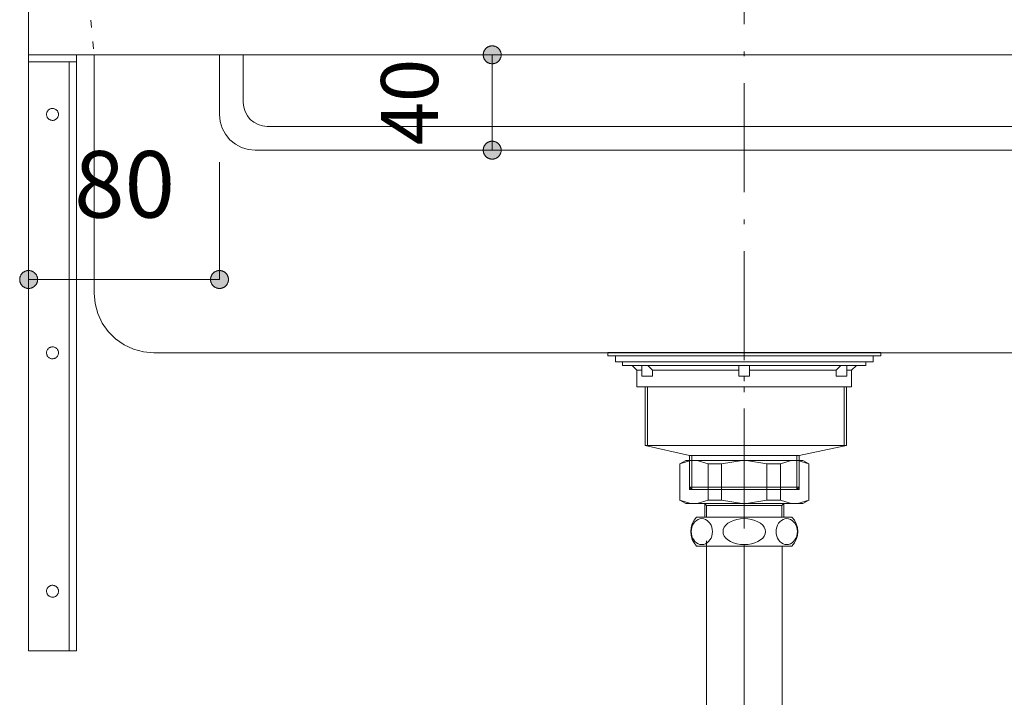
# Model space of a CAD drawing. Units: millimetres. Extents: x 32749 to 41406, y -2108 to 15968.
# Drawn here: x 37876 to 38289, y -1356 to -1072 of the extents above; entities that cross this region are included whole.
import ezdxf

# ---------------------------------------------------------------- set-up
doc = ezdxf.new("R2010")
doc.units = ezdxf.units.MM
doc.header["$LTSCALE"] = 15
for name, pattern in [('CENTER3', [8, 5, -1, 1, -1]), ('ISO-10 一点短鎖線', [4.699, 3.048, -0.762, 0.127, -0.762]), ('ラインタイプ-12', [0.6, 0.2, -0.4])]:
    doc.linetypes.add(name, pattern=pattern)
doc.layers.add('020', color=1, linetype='Continuous', lineweight=18, true_color=0xff0000)
for name, color, linetype, lineweight in [('SAKUZU', 7, 'Continuous', 18), ('一般', 7, 'Continuous', 5), ('寸法', 7, 'Continuous', 5)]:
    doc.layers.add(name, color=color, linetype=linetype, lineweight=lineweight)
doc.styles.add('YuGothic Medium', font='txt', dxfattribs={"bigfont": 'YuGothic Medium'})

# ---------------------------------------------------------------- blocks, each defined once
blk = doc.blocks.new('グループ-2094')
at = {"layer": '寸法', "insert": (869.496, -189.502), "char_height": 1.8617, "attachment_point": 1, "line_spacing_factor": 1.198577, "style": 'YuGothic Medium'}
blk.add_mtext('80', dxfattribs=at)
blk = doc.blocks.new('グループ-2095')
at = {"layer": '寸法', "linetype": 'Continuous', "lineweight": 0}
for points in [[(868.475, -193.095), (868.475, -193.107), (868.474, -193.119), (868.472, -193.132), (868.47, -193.144), (868.468, -193.156), (868.464, -193.167), (868.461, -193.179), (868.456, -193.191), (868.451, -193.202), (868.446, -193.213), (868.44, -193.223), (868.433, -193.234), (868.426, -193.244), (868.418, -193.254), (868.41, -193.263), (868.402, -193.272), (868.393, -193.28), (868.384, -193.288), (868.374, -193.296), (868.364, -193.303), (868.354, -193.31), (868.343, -193.316), (868.332, -193.321), (868.321, -193.326), (868.309, -193.331), (868.298, -193.334), (868.286, -193.338), (868.274, -193.34), (868.262, -193.342), (868.249, -193.344), (868.237, -193.345), (868.225, -193.345), (868.213, -193.345), (868.2, -193.344), (868.188, -193.342), (868.176, -193.34), (868.164, -193.338), (868.152, -193.334), (868.14, -193.331), (868.129, -193.326), (868.118, -193.321), (868.107, -193.316), (868.096, -193.31), (868.086, -193.303), (868.076, -193.296), (868.066, -193.288), (868.057, -193.28), (868.048, -193.272), (868.039, -193.263), (868.031, -193.254), (868.024, -193.244), (868.017, -193.234), (868.01, -193.223), (868.004, -193.213), (867.998, -193.202), (867.994, -193.191), (867.989, -193.179), (867.985, -193.167), (867.982, -193.156), (867.979, -193.144), (867.977, -193.132), (867.976, -193.119), (867.975, -193.107), (867.974, -193.095), (867.975, -193.082), (867.976, -193.07), (867.977, -193.058), (867.979, -193.046), (867.982, -193.034), (867.985, -193.022), (867.989, -193.01), (867.994, -192.999), (867.998, -192.988), (868.004, -192.977), (868.01, -192.966), (868.017, -192.956), (868.024, -192.946), (868.031, -192.936), (868.039, -192.927), (868.048, -192.918), (868.057, -192.909), (868.066, -192.901), (868.076, -192.894), (868.086, -192.887), (868.096, -192.88), (868.107, -192.874), (868.118, -192.868), (868.129, -192.863), (868.14, -192.859), (868.152, -192.855), (868.164, -192.852), (868.176, -192.849), (868.188, -192.847), (868.2, -192.846), (868.213, -192.845), (868.225, -192.844), (868.237, -192.845), (868.249, -192.846), (868.262, -192.847), (868.274, -192.849), (868.286, -192.852), (868.298, -192.855), (868.309, -192.859), (868.321, -192.863), (868.332, -192.868), (868.343, -192.874), (868.354, -192.88), (868.364, -192.887), (868.374, -192.894), (868.384, -192.901), (868.393, -192.909), (868.402, -192.918), (868.41, -192.927), (868.418, -192.936), (868.426, -192.946), (868.433, -192.956), (868.44, -192.966), (868.446, -192.977), (868.451, -192.988), (868.456, -192.999), (868.461, -193.01), (868.464, -193.022), (868.468, -193.034), (868.47, -193.046), (868.472, -193.058), (868.474, -193.07), (868.475, -193.082)], [(873.308, -193.095), (873.308, -193.082), (873.309, -193.07), (873.311, -193.058), (873.313, -193.046), (873.316, -193.034), (873.319, -193.022), (873.323, -193.01), (873.327, -192.999), (873.332, -192.988), (873.338, -192.977), (873.344, -192.966), (873.35, -192.956), (873.357, -192.946), (873.365, -192.936), (873.373, -192.927), (873.382, -192.918), (873.39, -192.909), (873.4, -192.901), (873.409, -192.894), (873.419, -192.887), (873.43, -192.88), (873.441, -192.874), (873.451, -192.868), (873.463, -192.863), (873.474, -192.859), (873.486, -192.855), (873.498, -192.852), (873.51, -192.849), (873.522, -192.847), (873.534, -192.846), (873.546, -192.845), (873.559, -192.844), (873.571, -192.845), (873.583, -192.846), (873.595, -192.847), (873.607, -192.849), (873.619, -192.852), (873.631, -192.855), (873.643, -192.859), (873.654, -192.863), (873.666, -192.868), (873.677, -192.874), (873.687, -192.88), (873.698, -192.887), (873.708, -192.894), (873.717, -192.901), (873.727, -192.909), (873.736, -192.918), (873.744, -192.927), (873.752, -192.936), (873.76, -192.946), (873.767, -192.956), (873.773, -192.966), (873.779, -192.977), (873.785, -192.988), (873.79, -192.999), (873.794, -193.01), (873.798, -193.022), (873.801, -193.034), (873.804, -193.046), (873.806, -193.058), (873.808, -193.07), (873.809, -193.082), (873.809, -193.095), (873.809, -193.107), (873.808, -193.119), (873.806, -193.132), (873.804, -193.144), (873.801, -193.156), (873.798, -193.167), (873.794, -193.179), (873.79, -193.191), (873.785, -193.202), (873.779, -193.213), (873.773, -193.223), (873.767, -193.234), (873.76, -193.244), (873.752, -193.254), (873.744, -193.263), (873.736, -193.272), (873.727, -193.28), (873.717, -193.288), (873.708, -193.296), (873.698, -193.303), (873.687, -193.31), (873.677, -193.316), (873.666, -193.321), (873.654, -193.326), (873.643, -193.331), (873.631, -193.334), (873.619, -193.338), (873.607, -193.34), (873.595, -193.342), (873.583, -193.344), (873.571, -193.345), (873.559, -193.345), (873.546, -193.345), (873.534, -193.344), (873.522, -193.342), (873.51, -193.34), (873.498, -193.338), (873.486, -193.334), (873.474, -193.331), (873.463, -193.326), (873.451, -193.321), (873.441, -193.316), (873.43, -193.31), (873.419, -193.303), (873.409, -193.296), (873.4, -193.288), (873.39, -193.28), (873.382, -193.272), (873.373, -193.263), (873.365, -193.254), (873.357, -193.244), (873.35, -193.234), (873.344, -193.223), (873.338, -193.213), (873.332, -193.202), (873.327, -193.191), (873.323, -193.179), (873.319, -193.167), (873.316, -193.156), (873.313, -193.144), (873.311, -193.132), (873.309, -193.119), (873.308, -193.107)]]:
    blk.add_hatch(color=7, dxfattribs=at).paths.add_polyline_path(points)
at = {"layer": '寸法'}
for p, q in [((868.225, -189.812), (868.225, -193.095)), ((873.559, -189.812), (873.559, -193.095)), ((868.225, -193.095), (873.559, -193.095))]:
    blk.add_line(p, q, dxfattribs=at)
at = {"layer": '寸法', "lineweight": 5, "flags": 128}
for points in [[(868.475, -193.095), (868.475, -193.107), (868.474, -193.119), (868.472, -193.132), (868.47, -193.144), (868.468, -193.156), (868.464, -193.167), (868.461, -193.179), (868.456, -193.191), (868.451, -193.202), (868.446, -193.213), (868.44, -193.223), (868.433, -193.234), (868.426, -193.244), (868.418, -193.254), (868.41, -193.263), (868.402, -193.272), (868.393, -193.28), (868.384, -193.288), (868.374, -193.296), (868.364, -193.303), (868.354, -193.31), (868.343, -193.316), (868.332, -193.321), (868.321, -193.326), (868.309, -193.331), (868.298, -193.334), (868.286, -193.338), (868.274, -193.34), (868.262, -193.342), (868.249, -193.344), (868.237, -193.345), (868.225, -193.345), (868.213, -193.345), (868.2, -193.344), (868.188, -193.342), (868.176, -193.34), (868.164, -193.338), (868.152, -193.334), (868.14, -193.331), (868.129, -193.326), (868.118, -193.321), (868.107, -193.316), (868.096, -193.31), (868.086, -193.303), (868.076, -193.296), (868.066, -193.288), (868.057, -193.28), (868.048, -193.272), (868.039, -193.263), (868.031, -193.254), (868.024, -193.244), (868.017, -193.234), (868.01, -193.223), (868.004, -193.213), (867.998, -193.202), (867.994, -193.191), (867.989, -193.179), (867.985, -193.167), (867.982, -193.156), (867.979, -193.144), (867.977, -193.132), (867.976, -193.119), (867.975, -193.107), (867.974, -193.095), (867.975, -193.082), (867.976, -193.07), (867.977, -193.058), (867.979, -193.046), (867.982, -193.034), (867.985, -193.022), (867.989, -193.01), (867.994, -192.999), (867.998, -192.988), (868.004, -192.977), (868.01, -192.966), (868.017, -192.956), (868.024, -192.946), (868.031, -192.936), (868.039, -192.927), (868.048, -192.918), (868.057, -192.909), (868.066, -192.901), (868.076, -192.894), (868.086, -192.887), (868.096, -192.88), (868.107, -192.874), (868.118, -192.868), (868.129, -192.863), (868.14, -192.859), (868.152, -192.855), (868.164, -192.852), (868.176, -192.849), (868.188, -192.847), (868.2, -192.846), (868.213, -192.845), (868.225, -192.844), (868.237, -192.845), (868.249, -192.846), (868.262, -192.847), (868.274, -192.849), (868.286, -192.852), (868.298, -192.855), (868.309, -192.859), (868.321, -192.863), (868.332, -192.868), (868.343, -192.874), (868.354, -192.88), (868.364, -192.887), (868.374, -192.894), (868.384, -192.901), (868.393, -192.909), (868.402, -192.918), (868.41, -192.927), (868.418, -192.936), (868.426, -192.946), (868.433, -192.956), (868.44, -192.966), (868.446, -192.977), (868.451, -192.988), (868.456, -192.999), (868.461, -193.01), (868.464, -193.022), (868.468, -193.034), (868.47, -193.046), (868.472, -193.058), (868.474, -193.07), (868.475, -193.082), (868.475, -193.095)], [(873.308, -193.095), (873.308, -193.082), (873.309, -193.07), (873.311, -193.058), (873.313, -193.046), (873.316, -193.034), (873.319, -193.022), (873.323, -193.01), (873.327, -192.999), (873.332, -192.988), (873.338, -192.977), (873.344, -192.966), (873.35, -192.956), (873.357, -192.946), (873.365, -192.936), (873.373, -192.927), (873.382, -192.918), (873.39, -192.909), (873.4, -192.901), (873.409, -192.894), (873.419, -192.887), (873.43, -192.88), (873.441, -192.874), (873.451, -192.868), (873.463, -192.863), (873.474, -192.859), (873.486, -192.855), (873.498, -192.852), (873.51, -192.849), (873.522, -192.847), (873.534, -192.846), (873.546, -192.845), (873.559, -192.844), (873.571, -192.845), (873.583, -192.846), (873.595, -192.847), (873.607, -192.849), (873.619, -192.852), (873.631, -192.855), (873.643, -192.859), (873.654, -192.863), (873.666, -192.868), (873.677, -192.874), (873.687, -192.88), (873.698, -192.887), (873.708, -192.894), (873.717, -192.901), (873.727, -192.909), (873.736, -192.918), (873.744, -192.927), (873.752, -192.936), (873.76, -192.946), (873.767, -192.956), (873.773, -192.966), (873.779, -192.977), (873.785, -192.988), (873.79, -192.999), (873.794, -193.01), (873.798, -193.022), (873.801, -193.034), (873.804, -193.046), (873.806, -193.058), (873.808, -193.07), (873.809, -193.082), (873.809, -193.095), (873.809, -193.107), (873.808, -193.119), (873.806, -193.132), (873.804, -193.144), (873.801, -193.156), (873.798, -193.167), (873.794, -193.179), (873.79, -193.191), (873.785, -193.202), (873.779, -193.213), (873.773, -193.223), (873.767, -193.234), (873.76, -193.244), (873.752, -193.254), (873.744, -193.263), (873.736, -193.272), (873.727, -193.28), (873.717, -193.288), (873.708, -193.296), (873.698, -193.303), (873.687, -193.31), (873.677, -193.316), (873.666, -193.321), (873.654, -193.326), (873.643, -193.331), (873.631, -193.334), (873.619, -193.338), (873.607, -193.34), (873.595, -193.342), (873.583, -193.344), (873.571, -193.345), (873.559, -193.345), (873.546, -193.345), (873.534, -193.344), (873.522, -193.342), (873.51, -193.34), (873.498, -193.338), (873.486, -193.334), (873.474, -193.331), (873.463, -193.326), (873.451, -193.321), (873.441, -193.316), (873.43, -193.31), (873.419, -193.303), (873.409, -193.296), (873.4, -193.288), (873.39, -193.28), (873.382, -193.272), (873.373, -193.263), (873.365, -193.254), (873.357, -193.244), (873.35, -193.234), (873.344, -193.223), (873.338, -193.213), (873.332, -193.202), (873.327, -193.191), (873.323, -193.179), (873.319, -193.167), (873.316, -193.156), (873.313, -193.144), (873.311, -193.132), (873.309, -193.119), (873.308, -193.107), (873.308, -193.095)]]:
    blk.add_lwpolyline(points, close=True, dxfattribs=at)
at = {"layer": '寸法', "color": 7}
blk.add_blockref('グループ-2094', (0, 0), dxfattribs=at)
blk = doc.blocks.new('グループ-2170')
at = {"layer": '寸法', "insert": (878.073, -189.341), "char_height": 1.5958, "attachment_point": 1, "rotation": 90, "line_spacing_factor": 1.198577, "style": 'YuGothic Medium'}
blk.add_mtext('40', dxfattribs=at)
blk = doc.blocks.new('グループ-2171')
at = {"layer": '寸法', "linetype": 'Continuous', "lineweight": 0}
for points in [[(881.181, -187.062), (881.169, -187.062), (881.157, -187.061), (881.145, -187.059), (881.132, -187.057), (881.12, -187.055), (881.109, -187.051), (881.097, -187.048), (881.085, -187.043), (881.074, -187.038), (881.063, -187.033), (881.053, -187.027), (881.042, -187.02), (881.032, -187.013), (881.022, -187.005), (881.013, -186.997), (881.004, -186.989), (880.996, -186.98), (880.988, -186.971), (880.98, -186.961), (880.973, -186.951), (880.966, -186.94), (880.96, -186.93), (880.955, -186.919), (880.95, -186.908), (880.946, -186.896), (880.942, -186.884), (880.938, -186.873), (880.936, -186.861), (880.934, -186.849), (880.932, -186.836), (880.931, -186.824), (880.931, -186.812), (880.931, -186.799), (880.932, -186.787), (880.934, -186.775), (880.936, -186.763), (880.938, -186.751), (880.942, -186.739), (880.946, -186.727), (880.95, -186.716), (880.955, -186.705), (880.96, -186.694), (880.966, -186.683), (880.973, -186.673), (880.98, -186.663), (880.988, -186.653), (880.996, -186.644), (881.004, -186.635), (881.013, -186.626), (881.022, -186.618), (881.032, -186.611), (881.042, -186.604), (881.053, -186.597), (881.063, -186.591), (881.074, -186.585), (881.085, -186.58), (881.097, -186.576), (881.109, -186.572), (881.12, -186.569), (881.132, -186.566), (881.145, -186.564), (881.157, -186.563), (881.169, -186.562), (881.181, -186.561), (881.194, -186.562), (881.206, -186.563), (881.218, -186.564), (881.23, -186.566), (881.242, -186.569), (881.254, -186.572), (881.266, -186.576), (881.277, -186.58), (881.288, -186.585), (881.299, -186.591), (881.31, -186.597), (881.32, -186.604), (881.33, -186.611), (881.34, -186.618), (881.349, -186.626), (881.358, -186.635), (881.367, -186.644), (881.375, -186.653), (881.382, -186.663), (881.389, -186.673), (881.396, -186.683), (881.402, -186.694), (881.408, -186.705), (881.413, -186.716), (881.417, -186.727), (881.421, -186.739), (881.424, -186.751), (881.427, -186.763), (881.429, -186.775), (881.43, -186.787), (881.431, -186.799), (881.432, -186.812), (881.431, -186.824), (881.43, -186.836), (881.429, -186.849), (881.427, -186.861), (881.424, -186.873), (881.421, -186.884), (881.417, -186.896), (881.413, -186.908), (881.408, -186.919), (881.402, -186.93), (881.396, -186.94), (881.389, -186.951), (881.382, -186.961), (881.375, -186.971), (881.367, -186.98), (881.358, -186.989), (881.349, -186.997), (881.34, -187.005), (881.33, -187.013), (881.32, -187.02), (881.31, -187.027), (881.299, -187.033), (881.288, -187.038), (881.277, -187.043), (881.266, -187.048), (881.254, -187.051), (881.242, -187.055), (881.23, -187.057), (881.218, -187.059), (881.206, -187.061), (881.194, -187.062)], [(881.181, -189.228), (881.194, -189.228), (881.206, -189.229), (881.218, -189.231), (881.23, -189.233), (881.242, -189.236), (881.254, -189.239), (881.266, -189.243), (881.277, -189.247), (881.288, -189.252), (881.299, -189.258), (881.31, -189.264), (881.32, -189.27), (881.33, -189.277), (881.34, -189.285), (881.349, -189.293), (881.358, -189.301), (881.367, -189.31), (881.375, -189.32), (881.382, -189.329), (881.389, -189.339), (881.396, -189.35), (881.402, -189.36), (881.408, -189.371), (881.413, -189.383), (881.417, -189.394), (881.421, -189.406), (881.424, -189.418), (881.427, -189.43), (881.429, -189.442), (881.43, -189.454), (881.431, -189.466), (881.432, -189.478), (881.431, -189.491), (881.43, -189.503), (881.429, -189.515), (881.427, -189.527), (881.424, -189.539), (881.421, -189.551), (881.417, -189.563), (881.413, -189.574), (881.408, -189.585), (881.402, -189.596), (881.396, -189.607), (881.389, -189.618), (881.382, -189.628), (881.375, -189.637), (881.367, -189.647), (881.358, -189.655), (881.349, -189.664), (881.34, -189.672), (881.33, -189.68), (881.32, -189.687), (881.31, -189.693), (881.299, -189.699), (881.288, -189.705), (881.277, -189.71), (881.266, -189.714), (881.254, -189.718), (881.242, -189.721), (881.23, -189.724), (881.218, -189.726), (881.206, -189.728), (881.194, -189.729), (881.181, -189.729), (881.169, -189.729), (881.157, -189.728), (881.145, -189.726), (881.132, -189.724), (881.12, -189.721), (881.109, -189.718), (881.097, -189.714), (881.085, -189.71), (881.074, -189.705), (881.063, -189.699), (881.053, -189.693), (881.042, -189.687), (881.032, -189.68), (881.022, -189.672), (881.013, -189.664), (881.004, -189.655), (880.996, -189.647), (880.988, -189.637), (880.98, -189.628), (880.973, -189.618), (880.966, -189.607), (880.96, -189.596), (880.955, -189.585), (880.95, -189.574), (880.946, -189.563), (880.942, -189.551), (880.938, -189.539), (880.936, -189.527), (880.934, -189.515), (880.932, -189.503), (880.931, -189.491), (880.931, -189.478), (880.931, -189.466), (880.932, -189.454), (880.934, -189.442), (880.936, -189.43), (880.938, -189.418), (880.942, -189.406), (880.946, -189.394), (880.95, -189.383), (880.955, -189.371), (880.96, -189.36), (880.966, -189.35), (880.973, -189.339), (880.98, -189.329), (880.988, -189.32), (880.996, -189.31), (881.004, -189.301), (881.013, -189.293), (881.022, -189.285), (881.032, -189.277), (881.042, -189.27), (881.053, -189.264), (881.063, -189.258), (881.074, -189.252), (881.085, -189.247), (881.097, -189.243), (881.109, -189.239), (881.12, -189.236), (881.132, -189.233), (881.145, -189.231), (881.157, -189.229), (881.169, -189.228)]]:
    blk.add_hatch(color=7, dxfattribs=at).paths.add_polyline_path(points)
at = {"layer": '寸法'}
for p, q in [((882.054, -186.812), (881.181, -186.812)), ((881.181, -186.812), (881.181, -189.478)), ((881.985, -189.478), (881.181, -189.478))]:
    blk.add_line(p, q, dxfattribs=at)
at = {"layer": '寸法', "lineweight": 5, "flags": 128}
for points in [[(881.181, -187.062), (881.169, -187.062), (881.157, -187.061), (881.145, -187.059), (881.132, -187.057), (881.12, -187.055), (881.109, -187.051), (881.097, -187.048), (881.085, -187.043), (881.074, -187.038), (881.063, -187.033), (881.053, -187.027), (881.042, -187.02), (881.032, -187.013), (881.022, -187.005), (881.013, -186.997), (881.004, -186.989), (880.996, -186.98), (880.988, -186.971), (880.98, -186.961), (880.973, -186.951), (880.966, -186.94), (880.96, -186.93), (880.955, -186.919), (880.95, -186.908), (880.946, -186.896), (880.942, -186.884), (880.938, -186.873), (880.936, -186.861), (880.934, -186.849), (880.932, -186.836), (880.931, -186.824), (880.931, -186.812), (880.931, -186.799), (880.932, -186.787), (880.934, -186.775), (880.936, -186.763), (880.938, -186.751), (880.942, -186.739), (880.946, -186.727), (880.95, -186.716), (880.955, -186.705), (880.96, -186.694), (880.966, -186.683), (880.973, -186.673), (880.98, -186.663), (880.988, -186.653), (880.996, -186.644), (881.004, -186.635), (881.013, -186.626), (881.022, -186.618), (881.032, -186.611), (881.042, -186.604), (881.053, -186.597), (881.063, -186.591), (881.074, -186.585), (881.085, -186.58), (881.097, -186.576), (881.109, -186.572), (881.12, -186.569), (881.132, -186.566), (881.145, -186.564), (881.157, -186.563), (881.169, -186.562), (881.181, -186.561), (881.194, -186.562), (881.206, -186.563), (881.218, -186.564), (881.23, -186.566), (881.242, -186.569), (881.254, -186.572), (881.266, -186.576), (881.277, -186.58), (881.288, -186.585), (881.299, -186.591), (881.31, -186.597), (881.32, -186.604), (881.33, -186.611), (881.34, -186.618), (881.349, -186.626), (881.358, -186.635), (881.367, -186.644), (881.375, -186.653), (881.382, -186.663), (881.389, -186.673), (881.396, -186.683), (881.402, -186.694), (881.408, -186.705), (881.413, -186.716), (881.417, -186.727), (881.421, -186.739), (881.424, -186.751), (881.427, -186.763), (881.429, -186.775), (881.43, -186.787), (881.431, -186.799), (881.432, -186.812), (881.431, -186.824), (881.43, -186.836), (881.429, -186.849), (881.427, -186.861), (881.424, -186.873), (881.421, -186.884), (881.417, -186.896), (881.413, -186.908), (881.408, -186.919), (881.402, -186.93), (881.396, -186.94), (881.389, -186.951), (881.382, -186.961), (881.375, -186.971), (881.367, -186.98), (881.358, -186.989), (881.349, -186.997), (881.34, -187.005), (881.33, -187.013), (881.32, -187.02), (881.31, -187.027), (881.299, -187.033), (881.288, -187.038), (881.277, -187.043), (881.266, -187.048), (881.254, -187.051), (881.242, -187.055), (881.23, -187.057), (881.218, -187.059), (881.206, -187.061), (881.194, -187.062), (881.181, -187.062)], [(881.181, -189.228), (881.194, -189.228), (881.206, -189.229), (881.218, -189.231), (881.23, -189.233), (881.242, -189.236), (881.254, -189.239), (881.266, -189.243), (881.277, -189.247), (881.288, -189.252), (881.299, -189.258), (881.31, -189.264), (881.32, -189.27), (881.33, -189.277), (881.34, -189.285), (881.349, -189.293), (881.358, -189.301), (881.367, -189.31), (881.375, -189.32), (881.382, -189.329), (881.389, -189.339), (881.396, -189.35), (881.402, -189.36), (881.408, -189.371), (881.413, -189.383), (881.417, -189.394), (881.421, -189.406), (881.424, -189.418), (881.427, -189.43), (881.429, -189.442), (881.43, -189.454), (881.431, -189.466), (881.432, -189.478), (881.431, -189.491), (881.43, -189.503), (881.429, -189.515), (881.427, -189.527), (881.424, -189.539), (881.421, -189.551), (881.417, -189.563), (881.413, -189.574), (881.408, -189.585), (881.402, -189.596), (881.396, -189.607), (881.389, -189.618), (881.382, -189.628), (881.375, -189.637), (881.367, -189.647), (881.358, -189.655), (881.349, -189.664), (881.34, -189.672), (881.33, -189.68), (881.32, -189.687), (881.31, -189.693), (881.299, -189.699), (881.288, -189.705), (881.277, -189.71), (881.266, -189.714), (881.254, -189.718), (881.242, -189.721), (881.23, -189.724), (881.218, -189.726), (881.206, -189.728), (881.194, -189.729), (881.181, -189.729), (881.169, -189.729), (881.157, -189.728), (881.145, -189.726), (881.132, -189.724), (881.12, -189.721), (881.109, -189.718), (881.097, -189.714), (881.085, -189.71), (881.074, -189.705), (881.063, -189.699), (881.053, -189.693), (881.042, -189.687), (881.032, -189.68), (881.022, -189.672), (881.013, -189.664), (881.004, -189.655), (880.996, -189.647), (880.988, -189.637), (880.98, -189.628), (880.973, -189.618), (880.966, -189.607), (880.96, -189.596), (880.955, -189.585), (880.95, -189.574), (880.946, -189.563), (880.942, -189.551), (880.938, -189.539), (880.936, -189.527), (880.934, -189.515), (880.932, -189.503), (880.931, -189.491), (880.931, -189.478), (880.931, -189.466), (880.932, -189.454), (880.934, -189.442), (880.936, -189.43), (880.938, -189.418), (880.942, -189.406), (880.946, -189.394), (880.95, -189.383), (880.955, -189.371), (880.96, -189.36), (880.966, -189.35), (880.973, -189.339), (880.98, -189.329), (880.988, -189.32), (880.996, -189.31), (881.004, -189.301), (881.013, -189.293), (881.022, -189.285), (881.032, -189.277), (881.042, -189.27), (881.053, -189.264), (881.063, -189.258), (881.074, -189.252), (881.085, -189.247), (881.097, -189.243), (881.109, -189.239), (881.12, -189.236), (881.132, -189.233), (881.145, -189.231), (881.157, -189.229), (881.169, -189.228), (881.181, -189.228)]]:
    blk.add_lwpolyline(points, close=True, dxfattribs=at)
at = {"layer": '寸法', "color": 7}
blk.add_blockref('グループ-2170', (0, 0), dxfattribs=at)
blk = doc.blocks.new('グループ-2200')
at = {"layer": '寸法'}
for name in ['グループ-2171', 'グループ-2095']:
    blk.add_blockref(name, (0, 0), dxfattribs=at)

msp = doc.modelspace()

# ---------------------------------------------------------------- linework, layer by layer
at = {"layer": '020', "color": 7, "linetype": 'Continuous', "lineweight": 18}
for points in [[(37880.21, -1087), (37880.21, -1090), (37897.21, -1090), (37897.21, -1337), (37900.21, -1337), (37900.21, -1087)], [(38452.64, -1087), (38452.64, -1187), (38452.64, -1187), (38452.26, -1191.34), (38451.14, -1195.55), (38449.3, -1199.5), (38446.8, -1203.07), (38443.71, -1206.15), (38440.14, -1208.65), (38436.2, -1210.49), (38431.99, -1211.62), (38427.64, -1212), (37932.7, -1212), (37932.7, -1212), (37928.36, -1211.62), (37924.15, -1210.49), (37920.2, -1208.65), (37916.64, -1206.15), (37913.55, -1203.07), (37911.05, -1199.5), (37909.21, -1195.55), (37908.08, -1191.34), (37907.7, -1187), (37907.7, -1087)], [(37891.75, -1110.03), (37891.93, -1110.19), (37892.1, -1110.37), (37892.25, -1110.56), (37892.38, -1110.77), (37892.49, -1110.99), (37892.58, -1111.22), (37892.65, -1111.46), (37892.69, -1111.7), (37892.71, -1111.94), (37892.7, -1112.19), (37892.67, -1112.43), (37892.61, -1112.67), (37892.54, -1112.9), (37892.44, -1113.13), (37892.32, -1113.34), (37892.17, -1113.54), (37892.01, -1113.73), (37891.84, -1113.9), (37891.64, -1114.05), (37891.44, -1114.18), (37891.22, -1114.29), (37890.99, -1114.37), (37890.75, -1114.44), (37890.51, -1114.48), (37890.26, -1114.5), (37890.02, -1114.49), (37889.78, -1114.46), (37889.54, -1114.41), (37889.3, -1114.33), (37889.08, -1114.23), (37888.87, -1114.11), (37888.67, -1113.97), (37888.48, -1113.81), (37888.31, -1113.63), (37888.16, -1113.44), (37888.03, -1113.23), (37887.92, -1113.01), (37887.83, -1112.78), (37887.77, -1112.54), (37887.72, -1112.3), (37887.71, -1112.06), (37887.71, -1111.81), (37887.74, -1111.57), (37887.8, -1111.33), (37887.87, -1111.1), (37887.97, -1110.87), (37888.1, -1110.66), (37888.24, -1110.46), (37888.4, -1110.27), (37888.58, -1110.1), (37888.77, -1109.95), (37888.98, -1109.82), (37889.2, -1109.71), (37889.43, -1109.63), (37889.66, -1109.56), (37889.9, -1109.52), (37890.15, -1109.5), (37890.39, -1109.51), (37890.64, -1109.54), (37890.88, -1109.59), (37891.11, -1109.67), (37891.33, -1109.77), (37891.55, -1109.89)], [(37891.75, -1210.03), (37891.93, -1210.19), (37892.1, -1210.37), (37892.25, -1210.56), (37892.38, -1210.77), (37892.49, -1210.99), (37892.58, -1211.22), (37892.65, -1211.46), (37892.69, -1211.7), (37892.71, -1211.94), (37892.7, -1212.19), (37892.67, -1212.43), (37892.61, -1212.67), (37892.54, -1212.9), (37892.44, -1213.13), (37892.32, -1213.34), (37892.17, -1213.54), (37892.01, -1213.73), (37891.84, -1213.9), (37891.64, -1214.05), (37891.44, -1214.18), (37891.22, -1214.29), (37890.99, -1214.37), (37890.75, -1214.44), (37890.51, -1214.48), (37890.26, -1214.5), (37890.02, -1214.49), (37889.78, -1214.46), (37889.54, -1214.41), (37889.3, -1214.33), (37889.08, -1214.23), (37888.87, -1214.11), (37888.67, -1213.97), (37888.48, -1213.81), (37888.31, -1213.63), (37888.16, -1213.44), (37888.03, -1213.23), (37887.92, -1213.01), (37887.83, -1212.78), (37887.77, -1212.54), (37887.72, -1212.3), (37887.71, -1212.06), (37887.71, -1211.81), (37887.74, -1211.57), (37887.8, -1211.33), (37887.87, -1211.1), (37887.97, -1210.87), (37888.1, -1210.66), (37888.24, -1210.46), (37888.4, -1210.27), (37888.58, -1210.1), (37888.77, -1209.95), (37888.98, -1209.82), (37889.2, -1209.71), (37889.43, -1209.63), (37889.66, -1209.56), (37889.9, -1209.52), (37890.15, -1209.5), (37890.39, -1209.51), (37890.64, -1209.54), (37890.88, -1209.59), (37891.11, -1209.67), (37891.33, -1209.77), (37891.55, -1209.89)], [(37891.75, -1310.03), (37891.93, -1310.19), (37892.1, -1310.37), (37892.25, -1310.56), (37892.38, -1310.77), (37892.49, -1310.99), (37892.58, -1311.22), (37892.65, -1311.46), (37892.69, -1311.7), (37892.71, -1311.94), (37892.7, -1312.19), (37892.67, -1312.43), (37892.61, -1312.67), (37892.54, -1312.9), (37892.44, -1313.13), (37892.32, -1313.34), (37892.17, -1313.54), (37892.01, -1313.73), (37891.84, -1313.9), (37891.64, -1314.05), (37891.44, -1314.18), (37891.22, -1314.29), (37890.99, -1314.37), (37890.75, -1314.44), (37890.51, -1314.48), (37890.26, -1314.5), (37890.02, -1314.49), (37889.78, -1314.46), (37889.54, -1314.41), (37889.3, -1314.33), (37889.08, -1314.23), (37888.87, -1314.11), (37888.67, -1313.97), (37888.48, -1313.81), (37888.31, -1313.63), (37888.16, -1313.44), (37888.03, -1313.23), (37887.92, -1313.01), (37887.83, -1312.78), (37887.77, -1312.54), (37887.72, -1312.3), (37887.71, -1312.06), (37887.71, -1311.81), (37887.74, -1311.57), (37887.8, -1311.33), (37887.87, -1311.1), (37887.97, -1310.87), (37888.1, -1310.66), (37888.24, -1310.46), (37888.4, -1310.27), (37888.58, -1310.1), (37888.77, -1309.95), (37888.98, -1309.82), (37889.2, -1309.71), (37889.43, -1309.63), (37889.66, -1309.56), (37889.9, -1309.52), (37890.15, -1309.5), (37890.39, -1309.51), (37890.64, -1309.54), (37890.88, -1309.59), (37891.11, -1309.67), (37891.33, -1309.77), (37891.55, -1309.89)]]:
    msp.add_lwpolyline(points, close=True, dxfattribs=at)
at = {"layer": 'SAKUZU', "color": 7, "linetype": 'ISO-10 一点短鎖線', "lineweight": 5}
msp.add_line((38180.2, -1285.63), (38180.2, -879.27), dxfattribs=at)
at = {"layer": 'SAKUZU', "color": 7, "linetype": 'Continuous'}
for p in [(37880.2, -887), (38780.2, -1087)]:
    msp.add_line(p, (37880.2, -1087), dxfattribs=at)
at = {"layer": 'SAKUZU', "color": 7, "linetype": 'ラインタイプ-12', "lineweight": 13}
msp.add_line((37906.26, -1072.52), (37907.7, -1087), dxfattribs=at)
at = {"layer": '一般', "color": 7, "linetype": 'Continuous', "lineweight": 13}
for p, q in [((37960.2, -1087), (37960.2, -1112)), ((37970.2, -1087), (37970.2, -1107)), ((37980.2, -1117), (38680.2, -1117)), ((37975.2, -1127), (38685.2, -1127)), ((38135.22, -1219.31), (38133.22, -1217.31)), ((38141.72, -1219.31), (38139.72, -1217.31)), ((38218.72, -1219.31), (38220.72, -1217.31)), ((38225.22, -1219.31), (38227.22, -1217.31)), ((38141.72, -1219.31), (38177.97, -1219.31)), ((38182.47, -1219.31), (38218.72, -1219.31)), ((38138.67, -1250.91), (38138.67, -1226.31)), ((38139.67, -1250.91), (38139.67, -1226.31)), ((38222.07, -1250.91), (38222.07, -1226.31)), ((38223.07, -1250.91), (38223.07, -1226.31)), ((38157.22, -1255.11), (38138.67, -1250.91)), ((38203.22, -1255.11), (38223.07, -1250.91)), ((38155.68, -1257.17), (38153.22, -1258.59)), ((38157.73, -1257.17), (38153.22, -1258.59)), ((38153.22, -1258.59), (38153.22, -1273.92)), ((38180.22, -1257.17), (38155.68, -1257.17)), ((38157.22, -1269.31), (38157.22, -1255.11)), ((38158.22, -1269.31), (38158.22, -1255.11)), ((38160.52, -1257.17), (38165.04, -1258.59)), ((38165.04, -1258.59), (38170.7, -1258.59)), ((38165.04, -1258.59), (38165.04, -1273.75)), ((38170.7, -1258.59), (38179.35, -1257.17)), ((38170.7, -1258.59), (38170.7, -1273.75)), ((38180.22, -1257.17), (38204.76, -1257.17)), ((38189.74, -1258.59), (38181.1, -1257.17)), ((38195.41, -1258.59), (38189.74, -1258.59)), ((38189.74, -1258.59), (38189.74, -1273.75)), ((38199.92, -1257.17), (38195.41, -1258.59)), ((38195.41, -1258.59), (38195.41, -1273.75)), ((38202.22, -1269.31), (38202.22, -1255.11)), ((38202.71, -1257.17), (38207.22, -1258.59)), ((38203.22, -1269.31), (38203.22, -1255.11)), ((38204.76, -1257.17), (38207.22, -1258.59)), ((38207.22, -1258.59), (38207.22, -1273.92)), ((38157.22, -1268.31), (38203.22, -1268.31)), ((38158.22, -1269.31), (38157.22, -1268.31)), ((38157.22, -1269.31), (38203.22, -1269.31)), ((38202.22, -1269.31), (38203.22, -1268.31)), ((38155.68, -1275.17), (38153.22, -1273.75)), ((38157.73, -1275.17), (38153.22, -1273.75)), ((38180.22, -1275.17), (38155.68, -1275.17)), ((38160.52, -1275.17), (38165.04, -1273.75)), ((38163.64, -1275.17), (38163.64, -1280.89)), ((38163.64, -1275.17), (38164.45, -1275.97)), ((38165.04, -1273.75), (38170.7, -1273.75)), ((38170.7, -1273.75), (38179.35, -1275.17)), ((38180.22, -1275.17), (38204.76, -1275.17)), ((38189.74, -1273.75), (38181.1, -1275.17)), ((38195.41, -1273.75), (38189.74, -1273.75)), ((38199.92, -1275.17), (38195.41, -1273.75)), ((38196.8, -1275.17), (38195.99, -1275.97)), ((38196.8, -1275.17), (38196.8, -1280.89)), ((38202.71, -1275.17), (38207.22, -1273.75)), ((38204.76, -1275.17), (38207.22, -1273.75)), ((38164.45, -1280.89), (38164.45, -1275.97)), ((38164.45, -1275.97), (38180.22, -1275.97)), ((38195.99, -1275.97), (38180.22, -1275.97)), ((38195.99, -1280.89), (38195.99, -1275.97)), ((38159.01, -1283.49), (38158.57, -1284.27)), ((38159.56, -1282.82), (38159.01, -1283.49)), ((38160.2, -1282.27), (38159.56, -1282.82)), ((38160.9, -1281.87), (38160.2, -1282.27)), ((38160.22, -1280.89), (38180.22, -1280.89)), ((38161.65, -1281.62), (38160.9, -1281.87)), ((38162.43, -1281.54), (38161.65, -1281.62)), ((38163.2, -1281.62), (38162.43, -1281.54)), ((38163.95, -1281.87), (38163.2, -1281.62)), ((38164.65, -1282.27), (38163.95, -1281.87)), ((38165.29, -1282.82), (38164.65, -1282.27)), ((38165.84, -1283.49), (38165.29, -1282.82)), ((38166.29, -1284.27), (38165.84, -1283.49)), ((38173.39, -1283.49), (38172.5, -1284.27)), ((38174.49, -1282.82), (38173.39, -1283.49)), ((38175.77, -1282.27), (38174.49, -1282.82)), ((38177.17, -1281.87), (38175.77, -1282.27)), ((38178.67, -1281.62), (38177.17, -1281.87)), ((38180.22, -1281.54), (38178.67, -1281.62)), ((38200.22, -1280.89), (38180.22, -1280.89)), ((38180.22, -1281.54), (38181.77, -1281.62)), ((38181.77, -1281.62), (38183.27, -1281.87)), ((38183.27, -1281.87), (38184.68, -1282.27)), ((38184.68, -1282.27), (38185.95, -1282.82)), ((38185.95, -1282.82), (38187.05, -1283.49)), ((38187.05, -1283.49), (38187.94, -1284.27)), ((38194.16, -1284.27), (38194.6, -1283.49)), ((38194.6, -1283.49), (38195.15, -1282.82)), ((38195.15, -1282.82), (38195.79, -1282.27)), ((38195.79, -1282.27), (38196.49, -1281.87)), ((38196.49, -1281.87), (38197.24, -1281.62)), ((38197.24, -1281.62), (38198.02, -1281.54)), ((38198.02, -1281.54), (38198.79, -1281.62)), ((38198.79, -1281.62), (38199.54, -1281.87)), ((38199.54, -1281.87), (38200.25, -1282.27)), ((38200.25, -1282.27), (38200.88, -1282.82)), ((38200.88, -1282.82), (38201.43, -1283.49)), ((38201.43, -1283.49), (38201.88, -1284.27)), ((38158.04, -1286.05), (38157.97, -1286.99)), ((38157.97, -1286.99), (38158.04, -1287.94)), ((38158.24, -1285.13), (38158.04, -1286.05)), ((38158.57, -1284.27), (38158.24, -1285.13)), ((38166.61, -1285.13), (38166.29, -1284.27)), ((38166.81, -1286.05), (38166.61, -1285.13)), ((38166.88, -1286.99), (38166.81, -1286.05)), ((38166.81, -1287.94), (38166.88, -1286.99)), ((38171.44, -1286.05), (38171.31, -1286.99)), ((38171.31, -1286.99), (38171.44, -1287.94)), ((38171.85, -1285.13), (38171.44, -1286.05)), ((38172.5, -1284.27), (38171.85, -1285.13)), ((38187.94, -1284.27), (38188.6, -1285.13)), ((38188.6, -1285.13), (38189, -1286.05)), ((38189, -1286.05), (38189.14, -1286.99)), ((38189.14, -1286.99), (38189, -1287.94)), ((38193.56, -1286.99), (38193.63, -1286.05)), ((38193.63, -1287.94), (38193.56, -1286.99)), ((38193.63, -1286.05), (38193.83, -1285.13)), ((38193.83, -1285.13), (38194.16, -1284.27)), ((38201.88, -1284.27), (38202.21, -1285.13)), ((38202.21, -1285.13), (38202.41, -1286.05)), ((38202.41, -1286.05), (38202.48, -1286.99)), ((38202.48, -1286.99), (38202.41, -1287.94)), ((38158.04, -1287.94), (38158.24, -1288.86)), ((38158.24, -1288.86), (38158.57, -1289.72)), ((38158.57, -1289.72), (38159.01, -1290.49)), ((38159.01, -1290.49), (38159.56, -1291.17)), ((38159.56, -1291.17), (38160.2, -1291.71)), ((38160.2, -1291.71), (38160.9, -1292.11)), ((38163.95, -1292.11), (38164.65, -1291.71)), ((38164.35, -1290.89), (38164.35, -1380.69)), ((38164.65, -1291.71), (38165.29, -1291.17)), ((38165.29, -1291.17), (38165.84, -1290.49)), ((38165.84, -1290.49), (38166.29, -1289.72)), ((38166.29, -1289.72), (38166.61, -1288.86)), ((38166.61, -1288.86), (38166.81, -1287.94)), ((38171.44, -1287.94), (38171.85, -1288.86)), ((38171.85, -1288.86), (38172.5, -1289.72)), ((38172.5, -1289.72), (38173.39, -1290.49)), ((38173.39, -1290.49), (38174.49, -1291.17)), ((38174.49, -1291.17), (38175.77, -1291.71)), ((38175.77, -1291.71), (38177.17, -1292.11)), ((38184.68, -1291.71), (38183.27, -1292.11)), ((38185.95, -1291.17), (38184.68, -1291.71)), ((38187.05, -1290.49), (38185.95, -1291.17)), ((38187.94, -1289.72), (38187.05, -1290.49)), ((38188.6, -1288.86), (38187.94, -1289.72)), ((38189, -1287.94), (38188.6, -1288.86)), ((38193.83, -1288.86), (38193.63, -1287.94)), ((38194.16, -1289.72), (38193.83, -1288.86)), ((38194.6, -1290.49), (38194.16, -1289.72)), ((38195.15, -1291.17), (38194.6, -1290.49)), ((38195.79, -1291.71), (38195.15, -1291.17)), ((38196.49, -1292.11), (38195.79, -1291.71)), ((38200.25, -1291.71), (38199.54, -1292.11)), ((38200.88, -1291.17), (38200.25, -1291.71)), ((38201.43, -1290.49), (38200.88, -1291.17)), ((38201.88, -1289.72), (38201.43, -1290.49)), ((38202.21, -1288.86), (38201.88, -1289.72)), ((38202.41, -1287.94), (38202.21, -1288.86)), ((38180.22, -1293.09), (38160.22, -1293.09)), ((38160.9, -1292.11), (38161.65, -1292.36)), ((38161.65, -1292.36), (38162.43, -1292.44)), ((38162.43, -1292.44), (38163.2, -1292.36)), ((38162.43, -1292.44), (38162.43, -1292.44)), ((38162.43, -1292.44), (38162.43, -1292.44)), ((38163.2, -1292.36), (38163.95, -1292.11)), ((38177.17, -1292.11), (38178.67, -1292.36)), ((38178.67, -1292.36), (38180.22, -1292.44)), ((38181.77, -1292.36), (38180.22, -1292.44)), ((38180.22, -1293.09), (38200.22, -1293.09)), ((38183.27, -1292.11), (38181.77, -1292.36)), ((38196.1, -1293.09), (38196.1, -1380.69)), ((38197.24, -1292.36), (38196.49, -1292.11)), ((38198.02, -1292.44), (38197.24, -1292.36)), ((38198.79, -1292.36), (38198.02, -1292.44)), ((38198.02, -1292.44), (38198.02, -1292.44)), ((38198.02, -1292.44), (38198.02, -1292.44)), ((38199.54, -1292.11), (38198.79, -1292.36))]:
    msp.add_line(p, q, dxfattribs=at)
at = {"layer": '一般', "color": 7, "linetype": 'ISO-10 一点短鎖線', "lineweight": 13}
msp.add_line((38180.22, -1281.04), (38180.22, -1183.57), dxfattribs=at)
at = {"layer": '一般', "color": 4, "linetype": 'CENTER3', "lineweight": 13, "true_color": 0x00ffff}
msp.add_line((38180.22, -1292.44), (38180.22, -1480.19), dxfattribs=at)
at = {"layer": '一般', "color": 7, "linetype": 'Continuous', "lineweight": 13}
for points in [[(37970.2, -1107), (37970.39, -1108.95), (37970.96, -1110.83), (37971.89, -1112.56), (37973.13, -1114.07), (37974.65, -1115.31), (37976.38, -1116.24), (37978.25, -1116.81), (37980.2, -1117)], [(37960.2, -1112), (37960.49, -1114.93), (37961.34, -1117.74), (37962.73, -1120.33), (37964.6, -1122.61), (37966.87, -1124.47), (37969.46, -1125.86), (37972.28, -1126.71), (37975.2, -1127)], [(38141.72, -1219.31), (38141.72, -1221.82), (38137.22, -1221.82), (38137.22, -1217.31), (38139.72, -1217.31)], [(38218.72, -1219.31), (38218.72, -1221.82), (38223.22, -1221.82), (38223.22, -1217.31), (38220.72, -1217.31)], [(38223.22, -1219.31), (38225.22, -1219.31), (38225.22, -1226.31), (38135.22, -1226.31), (38135.22, -1219.31), (38137.22, -1219.31)], [(38160.22, -1280.89), (38159.2, -1282.22), (38158.44, -1283.71), (38157.98, -1285.32), (38157.82, -1286.99), (38157.98, -1288.66), (38158.44, -1290.27), (38159.2, -1291.76), (38160.22, -1293.09)], [(38200.22, -1293.09), (38201.24, -1291.76), (38202, -1290.27), (38202.47, -1288.66), (38202.62, -1286.99), (38202.47, -1285.32), (38202, -1283.71), (38201.24, -1282.22), (38200.22, -1280.89)]]:
    msp.add_lwpolyline(points, dxfattribs=at)
for points in [[(38122.97, -1211.81), (38237.47, -1211.81), (38237.47, -1213.31), (38122.97, -1213.31)], [(38126.22, -1213.31), (38234.22, -1213.31), (38234.22, -1215.81), (38126.22, -1215.81)], [(38129.22, -1215.81), (38231.22, -1215.81), (38231.22, -1217.31), (38129.22, -1217.31)], [(38177.97, -1217.31), (38182.47, -1217.31), (38182.47, -1221.82), (38177.97, -1221.82)], [(38138.67, -1226.31), (38223.07, -1226.31), (38223.07, -1250.91), (38138.67, -1250.91)], [(38157.22, -1255.11), (38203.22, -1255.11), (38203.22, -1269.31), (38157.22, -1269.31)]]:
    msp.add_lwpolyline(points, close=True, dxfattribs=at)
at = {"layer": '寸法'}
msp.add_lwpolyline([(37880.21, -1087), (37900.21, -1087), (37900.21, -1090), (37880.21, -1090)], close=True, dxfattribs=at)
at = {"layer": '寸法', "lineweight": 13}
msp.add_lwpolyline([(37880.21, -1087), (37900.21, -1087), (37900.21, -1337), (37880.21, -1337)], close=True, dxfattribs=at)

# ---------------------------------------------------------------- block references
at = {"layer": '一般', "color": 7, "transparency": 33554687, "xscale": 15, "yscale": 15, "zscale": 15}
msp.add_blockref('グループ-2200', (24856.83, 1715.18), dxfattribs=at)

doc.saveas('drawing.dxf')
